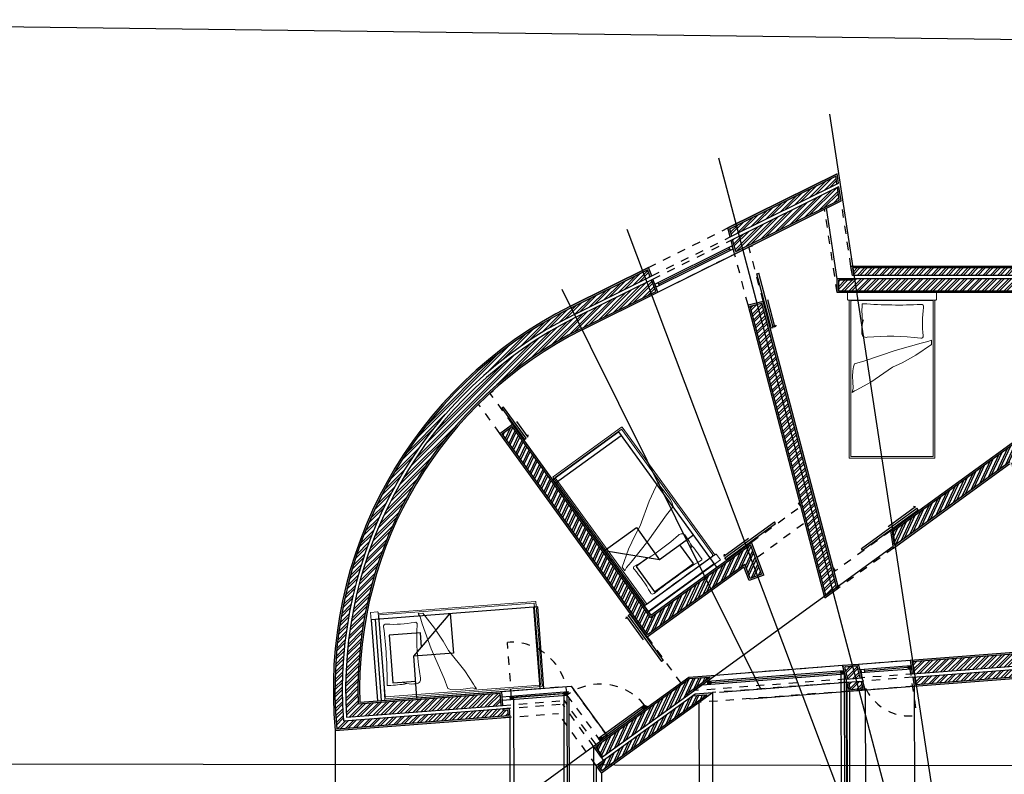
# Model space of a CAD drawing. Units: millimetres. Extents: x 0 to 55.3, y -0.4 to 26.5.
# Drawn here: x 7.1 to 19, y 17.3 to 26.5 of the extents above; entities that cross this region are included whole.
import ezdxf

# ---------------------------------------------------------------- set-up
doc = ezdxf.new("R2010")
doc.units = ezdxf.units.MM
doc.linetypes.add('ACAD_ISO03W100', pattern=[30, 12, -18])
doc.layers.get('0').transparency = 0.5
for name, color, linetype in [('camas', 221, 'Continuous'), ('eixos', 151, 'Continuous'), ('extras', 241, 'Continuous'), ('janelas_100', 121, 'Continuous'), ('paredes', 41, 'Continuous'), ('portas_correr', 191, 'Continuous'), ('vistas', 11, 'Continuous')]:
    doc.layers.add(name, color=color, linetype=linetype)
for name, color, linetype, transparency in [('chamada_C1', 255, 'Continuous', 0.5), ('hatch', 21, 'Continuous', 0.15), ('invisibilidades', 71, 'ACAD_ISO03W100', 0.5), ('texto', 171, 'Continuous', 0.15)]:
    doc.layers.add(name, color=color, linetype=linetype, transparency=transparency)
picture_1 = doc.add_image_def('image1.jpg', size_in_pixel=(564, 446))
pattern_1 = [(45, (0, 0), (-0.04490128, 0.04490128), []), (45, (0, 0.03175), (-0.04490128, 0.04490128), [])]
pattern_2 = [(45, (0, 0), (-2.24506, 2.24506), []), (45, (0, 1.5875), (-2.24506, 2.24506), [])]
pattern_3 = [(65, (0, 0), (-0.05755054, 0.02683626), []), (65, (-0.01086, 0.029835), (-0.05755054, 0.02683626), [])]
pattern_4 = [(0, (0, 0), (0, 6.985), [5.08, -1.905]), (90, (0, 0), (-6.985, 4e-16), [5.08, -1.905])]

# ---------------------------------------------------------------- blocks, each defined once
blk = doc.blocks.new('cm09-1')
at = {"lineweight": 9}
for p, q in [((-0.54, 0), (0, 0)), ((-0.54, -0.084), (-0.54, 0)), ((0.54, 0), (0, 0)), ((0.54, -0.084), (0.54, 0)), ((-0.54, -0.084), (-0.54, -0.084)), ((-0.52, -2.009), (-0.52, -0.09)), ((-0.5, -0.104), (-0.5, -1.989)), ((0.5, -0.104), (0.5, -1.989)), ((0.52, -2.009), (0.52, -0.09)), ((0.54, -0.084), (0.54, -0.084)), ((-0.358, -0.372), (-0.346, -0.329)), ((-0.515, -2.014), (0, -2.014)), ((-0.495, -1.994), (0, -1.994)), ((0.495, -1.994), (0, -1.994)), ((0.515, -2.014), (0, -2.014))]:
    blk.add_line(p, q, dxfattribs=at)
blk.add_line((0.49, -0.094), (-0.49, -0.094))
blk.add_lwpolyline([(0.349, -0.553, 0.058142), (-0.303, -0.543, -0.494643), (-0.368, -0.488, -0.068648), (-0.358, -0.372, -0.03599), (-0.364, -0.148, -0.573858), (-0.351, -0.134, 0.031173), (0.351, -0.144, -0.583265), (0.383, -0.18, 0.064746), (0.378, -0.525, -0.598723)], format="xyb", close=True, dxfattribs=at)
blk.add_lwpolyline([(0.48, -0.577), (0.48, -0.631), (0.288, -0.762), (0.123, -0.854), (0.006, -0.908), (-0.257, -1.089), (-0.426, -1.182), (-0.456, -1.194), (-0.486, -1.213), (-0.486, -1.213), (-0.471, -1.163), (-0.475, -1.085), (-0.479, -1.018), (-0.478, -0.952), (-0.47, -0.903), (-0.456, -0.864), (-0.331, -0.83), (0.04, -0.702), (0.354, -0.616), (0.438, -0.595)], close=True, dxfattribs=at)
for centre, radius, start, end in [((-0.535, -0.084), 0.005, 180, 269.4106), ((0.047, 33.275), 33.37, 268.9997, 269.9185), ((-0.047, 33.275), 33.37, 270.0815, 271.0003), ((0.49, -0.104), 0.01, 0, 90), ((0.535, -0.084), 0.005, 270.5894, 0), ((-0.515, -2.009), 0.005, 180, 270), ((-0.495, -1.989), 0.005, 180, 270), ((0.495, -1.989), 0.005, 270, 0), ((0.515, -2.009), 0.005, 270, 0)]:
    blk.add_arc(centre, radius, start, end, dxfattribs=at)
blk.add_arc((-0.49, -0.104), 0.01, 90, 180)
blk = doc.blocks.new('RECTANG')
for p, q in [((1, 1), (0, 1)), ((0, 1), (0, 0)), ((1, 0), (1, 1)), ((0, 0), (1, 0))]:
    blk.add_line(p, q)

msp = doc.modelspace()

# ---------------------------------------------------------------- hatches: boundary and pattern name
at = {"layer": 'hatch'}
h = msp.add_hatch(dxfattribs=at)
h.set_pattern_fill('AR-SAND', color=256, scale=0.0003)
h.paths.add_polyline_path([(15.697, 23.952), (16.987, 24.593), (17.001, 24.5), (17.02, 24.509), (17.002, 24.623), (15.673, 23.963), (15.702, 23.854), (15.72, 23.863)])
h = msp.add_hatch(dxfattribs=at)
h.set_pattern_fill('STEEL', color=256)
h.set_pattern_definition(pattern_2)
h.paths.add_polyline_path([(17.001, 24.5), (16.987, 24.593), (15.697, 23.952), (15.72, 23.863)])
h = msp.add_hatch(dxfattribs=at)
h.set_pattern_fill('STEEL', color=256, scale=0.02)
h.set_pattern_definition(pattern_1)
h.paths.add_polyline_path([(17.001, 24.5), (16.987, 24.593), (15.697, 23.952), (15.72, 23.863)])
h = msp.add_hatch(dxfattribs=at)
h.set_pattern_fill('AR-SAND', color=256, scale=0.0003)
h.paths.add_polyline_path([(15.731, 23.823), (15.712, 23.814), (15.756, 23.646), (17.052, 24.291), (17.026, 24.467), (17.007, 24.458), (17.03, 24.302), (15.769, 23.675)])
h = msp.add_hatch(dxfattribs=at)
h.set_pattern_fill('STEEL', color=256)
h.set_pattern_definition(pattern_2)
h.paths.add_polyline_path([(17.03, 24.302), (17.007, 24.458), (15.731, 23.823), (15.769, 23.675)])
h = msp.add_hatch(dxfattribs=at)
h.set_pattern_fill('STEEL', color=256, scale=0.02)
h.set_pattern_definition(pattern_1)
h.paths.add_polyline_path([(17.03, 24.302), (17.007, 24.458), (15.731, 23.823), (15.769, 23.675)])
h = msp.add_hatch(dxfattribs=at)
h.set_pattern_fill('AR-SAND', color=256, scale=0.0003)
h.paths.add_polyline_path([(19.105, 21.121), (17.703, 20.104), (17.678, 20.271), (21.92, 23.346), (21.886, 23.346), (17.656, 20.28), (17.688, 20.069), (19.101, 21.093), (19.712, 20.25), (19.866, 20.361), (19.83, 20.41), (19.255, 21.204), (20.53, 22.129), (21.634, 20.606), (20.205, 19.57), (20.228, 19.537), (20.316, 19.416), (23.37, 21.629), (23.258, 21.783), (23.21, 21.748), (21.788, 20.717), (20.76, 22.135), (21.384, 22.587), (23.606, 24.198), (23.542, 24.287), (23.526, 24.275), (23.578, 24.202), (20.732, 22.139), (21.783, 20.689), (23.254, 21.755), (23.342, 21.633), (20.321, 19.444), (20.233, 19.565), (21.662, 20.601), (20.535, 22.157), (19.227, 21.209), (19.838, 20.366), (19.716, 20.278)])
h = msp.add_hatch(dxfattribs=at)
h.set_pattern_fill('STEEL', color=256, scale=0.02, angle=20)
h.set_pattern_definition(pattern_3)
h.paths.add_polyline_path([(20.732, 22.139), (23.578, 24.202), (23.526, 24.275), (20.679, 22.212), (20.656, 22.245), (22.175, 23.346), (21.92, 23.346), (17.678, 20.271), (17.703, 20.104), (19.105, 21.121), (19.716, 20.278), (19.838, 20.366), (19.227, 21.209), (20.535, 22.157), (21.662, 20.601), (20.233, 19.565), (20.321, 19.444), (23.342, 21.633), (23.254, 21.755), (21.783, 20.689)])
h = msp.add_hatch(dxfattribs=at)
h.set_pattern_fill('AR-SAND', color=256, scale=0.0003)
h.paths.add_polyline_path([(17.195, 23.476), (19.545, 23.476), (19.545, 23.386), (19.565, 23.386), (19.565, 23.496), (17.172, 23.496), (17.189, 23.386), (17.209, 23.386)])
h = msp.add_hatch(dxfattribs=at)
h.set_pattern_fill('AR-SAND', color=256, scale=0.0003)
h.paths.add_polyline_path([(13.012, 18.122), (12.935, 18.117), (12.936, 18.097), (12.993, 18.101), (12.999, 18.031), (10.913, 17.872, -0.309433), (13.766, 22.992), (14.697, 23.455), (14.729, 23.37), (14.747, 23.379), (14.708, 23.483), (13.757, 23.01, 0.310469), (10.895, 17.85), (13.02, 18.013)])
h = msp.add_hatch(dxfattribs=at)
h.set_pattern_fill('STEEL', color=256, scale=0.02)
h.set_pattern_definition(pattern_1)
h.paths.add_polyline_path([(12.999, 18.031), (12.993, 18.101), (12.936, 18.097), (12.935, 18.117), (10.996, 17.968, -0.304677), (13.806, 22.911), (14.729, 23.37), (14.697, 23.455), (13.766, 22.992, 0.309433), (10.913, 17.872)])
h = msp.add_hatch(dxfattribs=at)
h.set_pattern_fill('STEEL', color=256, scale=0.02)
h.set_pattern_definition(pattern_1)
h.paths.add_polyline_path([(19.545, 23.476), (17.195, 23.476), (17.209, 23.386), (19.545, 23.386)])
h = msp.add_hatch(dxfattribs=at)
h.set_pattern_fill('STEEL', color=256, scale=0.02)
h.set_pattern_definition(pattern_1)
h.paths.add_polyline_path([(12.9, 18.305), (11.175, 18.173, -0.294106), (13.891, 22.741), (14.796, 23.191), (14.743, 23.332), (13.824, 22.876, 0.302513), (11.033, 18.011), (12.912, 18.155)])
h = msp.add_hatch(dxfattribs=at)
h.set_pattern_fill('AR-SAND', color=256, scale=0.0008)
h.paths.add_polyline_path([(14.761, 23.341), (14.743, 23.332), (14.796, 23.191), (13.891, 22.741, 0.294106), (11.175, 18.173), (12.9, 18.305), (12.912, 18.155), (12.932, 18.156), (12.919, 18.326), (11.194, 18.194, -0.292949), (13.9, 22.723), (14.821, 23.181)])
h = msp.add_hatch(dxfattribs=at)
h.set_pattern_fill('AR-SAND', color=256, scale=0.0003)
h.paths.add_polyline_path([(12.912, 18.155), (12.932, 18.156), (12.919, 18.326), (11.194, 18.194, -0.292949), (13.9, 22.723), (14.821, 23.181), (14.761, 23.341), (14.743, 23.332), (14.796, 23.191), (13.891, 22.741, 0.294106), (11.175, 18.173), (12.9, 18.305)])
h = msp.add_hatch(dxfattribs=at)
h.set_pattern_fill('AR-SAND', color=256, scale=0.0003)
h.paths.add_polyline_path([(17.024, 23.326), (17.198, 23.326), (17.195, 23.346), (17.004, 23.346), (17.004, 23.176), (19.565, 23.176), (19.565, 23.346), (19.545, 23.346), (19.545, 23.196), (17.024, 23.196)])
h = msp.add_hatch(dxfattribs=at)
h.set_pattern_fill('STEEL', color=256, scale=0.02)
h.set_pattern_definition(pattern_1)
h.paths.add_polyline_path([(19.545, 23.346), (17.195, 23.346), (17.198, 23.326), (17.024, 23.326), (17.024, 23.196), (19.545, 23.196)])
h = msp.add_hatch(dxfattribs=at)
h.set_pattern_fill('AR-SAND', color=256, scale=0.0003)
h.paths.add_polyline_path([(16.103, 23.074), (15.919, 23.026), (16.854, 19.464), (17.019, 19.584)])
h.paths.add_polyline_path([(16.996, 19.592), (16.866, 19.498), (15.944, 23.012), (16.089, 23.05)], flags=16)
h = msp.add_hatch(dxfattribs=at)
h.set_pattern_fill('STEEL', color=256, scale=0.02)
h.set_pattern_definition(pattern_1)
h.paths.add_polyline_path([(16.089, 23.05), (15.944, 23.012), (16.866, 19.498), (16.996, 19.592)])
h = msp.add_hatch(dxfattribs=at)
h.set_pattern_fill('AR-SAND', color=256, scale=0.0003)
h.paths.add_polyline_path([(13.053, 21.575), (12.9, 21.463), (14.693, 18.989), (15.869, 19.842), (15.932, 19.674), (16.11, 19.741), (15.96, 20.142), (14.735, 19.254)])
h.paths.add_polyline_path([(14.731, 19.226), (15.95, 20.11), (16.084, 19.753), (15.944, 19.7), (15.879, 19.873), (14.697, 19.017), (12.928, 21.459), (13.049, 21.547)], flags=16)
h = msp.add_hatch(dxfattribs=at)
h.set_pattern_fill('STEEL', color=256, scale=0.02, angle=20)
h.set_pattern_definition(pattern_3)
h.paths.add_polyline_path([(14.731, 19.226), (13.049, 21.547), (12.928, 21.459), (14.697, 19.017), (15.879, 19.873), (15.944, 19.7), (16.084, 19.753), (15.95, 20.11)])
h = msp.add_hatch(dxfattribs=at)
h.set_pattern_fill('AR-SAND', color=256, scale=0.0003)
h.paths.add_polyline_path([(21.227, 18.961), (17.893, 18.706), (17.918, 18.538), (17.938, 18.539), (17.916, 18.688), (21.207, 18.94), (21.207, 17.902), (21.057, 17.902), (21.057, 17.882), (21.227, 17.882)])
h = msp.add_hatch(dxfattribs=at)
h.set_pattern_fill('STEEL', color=256, scale=0.02)
h.set_pattern_definition(pattern_1)
h.paths.add_polyline_path([(21.057, 18.778), (21.057, 17.902), (21.207, 17.902), (21.207, 18.94), (17.916, 18.688), (17.938, 18.539)])
h = msp.add_hatch(dxfattribs=at)
h.set_pattern_fill('STEEL', color=256, scale=0.02)
h.set_pattern_definition(pattern_1)
h.paths.add_polyline_path([(20.927, 18.637), (20.927, 17.902), (21.017, 17.902), (21.017, 18.734), (17.944, 18.5), (17.958, 18.41)])
h = msp.add_hatch(dxfattribs=at)
h.set_pattern_fill('AR-SAND', color=256, scale=0.0003)
h.paths.add_polyline_path([(17.262, 18.658), (17.069, 18.643), (17.113, 18.476), (17.133, 18.478), (17.095, 18.625), (17.247, 18.637), (17.285, 18.489), (17.306, 18.491)])
h = msp.add_hatch(dxfattribs=at)
h.set_pattern_fill('STEEL', color=256, scale=0.02)
h.set_pattern_definition(pattern_1)
h.paths.add_polyline_path([(17.247, 18.637), (17.095, 18.625), (17.133, 18.478), (17.285, 18.489)])
h = msp.add_hatch(dxfattribs=at)
h.set_pattern_fill('AR-SAND', color=256, scale=0.0003)
h.paths.add_polyline_path([(20.907, 17.882), (21.017, 17.882), (21.017, 17.902), (20.927, 17.902), (20.927, 18.637), (17.958, 18.41), (17.944, 18.5), (17.924, 18.498), (17.941, 18.389), (20.907, 18.616)])
h = msp.add_hatch(dxfattribs=at)
h.set_pattern_fill('AR-SAND', color=256, scale=0.0003)
h.paths.add_polyline_path([(15.524, 18.525), (15.2, 18.5), (14.038, 17.658), (14.138, 17.52), (14.154, 17.532), (14.066, 17.654), (15.207, 18.481), (15.455, 18.5), (15.161, 18.287), (15.199, 18.29)])
h = msp.add_hatch(dxfattribs=at)
h.set_pattern_fill('STEEL', color=256)
h.set_pattern_definition(pattern_2)
h.paths.add_polyline_path([(15.199, 18.29), (15.161, 18.287), (15.455, 18.5), (15.207, 18.481), (14.066, 17.654), (14.154, 17.532)])
h = msp.add_hatch(dxfattribs=at)
h.set_pattern_fill('STEEL', color=256, scale=0.02, angle=20)
h.set_pattern_definition(pattern_3)
h.paths.add_polyline_path([(15.199, 18.29), (15.161, 18.287), (15.455, 18.5), (15.207, 18.481), (14.066, 17.654), (14.154, 17.532)])
h = msp.add_hatch(dxfattribs=at)
h.set_pattern_fill('AR-SAND', color=256, scale=0.0003)
h.paths.add_polyline_path([(17.316, 18.452), (17.296, 18.45), (17.319, 18.362), (17.167, 18.35), (17.144, 18.438), (17.123, 18.437), (17.152, 18.329), (17.344, 18.343)])
h = msp.add_hatch(dxfattribs=at)
h.set_pattern_fill('STEEL', color=256, scale=0.02)
h.set_pattern_definition(pattern_1)
h.paths.add_polyline_path([(17.296, 18.45), (17.144, 18.438), (17.167, 18.35), (17.319, 18.362)])
h = msp.add_hatch(dxfattribs=at)
h.set_pattern_fill('AR-SAND', color=256, scale=0.0003)
h.paths.add_polyline_path([(15.485, 18.312), (15.275, 18.296), (15.245, 18.273), (15.416, 18.286), (14.141, 17.362), (14.1, 17.419), (14.173, 17.472), (14.161, 17.488), (14.072, 17.423), (14.137, 17.334)])
h = msp.add_hatch(dxfattribs=at)
h.set_pattern_fill('STEEL', color=256)
h.set_pattern_definition(pattern_2)
h.paths.add_polyline_path([(15.416, 18.286), (15.245, 18.273), (14.161, 17.488), (14.173, 17.472), (14.09, 17.412), (14.131, 17.355)])
h = msp.add_hatch(dxfattribs=at)
h.set_pattern_fill('STEEL', color=256, scale=0.02, angle=20)
h.set_pattern_definition(pattern_3)
h.paths.add_polyline_path([(14.1, 17.419), (14.141, 17.362), (15.416, 18.286), (15.245, 18.273), (14.161, 17.488), (14.173, 17.472)])
at = {"layer": 'janelas_100'}
h = msp.add_hatch(dxfattribs=at)
h.set_pattern_fill('ANGLE', color=256)
h.set_pattern_definition(pattern_4)
h.paths.add_polyline_path([(15.722, 23.746), (15.686, 23.729), (15.704, 23.693), (15.739, 23.711)])
h = msp.add_hatch(dxfattribs=at)
h.set_pattern_fill('ANGLE', color=256)
h.set_pattern_definition(pattern_4)
h.paths.add_polyline_path([(15.739, 23.711), (15.722, 23.746), (15.686, 23.729), (15.704, 23.693)])
h = msp.add_hatch(dxfattribs=at)
h.set_pattern_fill('ANGLE', color=256)
h.set_pattern_definition(pattern_4)
h.paths.add_polyline_path([(15.722, 23.746), (15.686, 23.729), (15.704, 23.693), (15.739, 23.711)])
h = msp.add_hatch(dxfattribs=at)
h.set_pattern_fill('ANGLE', color=256)
h.set_pattern_definition(pattern_4)
h.paths.add_polyline_path([(14.82, 23.298), (14.784, 23.28), (14.802, 23.244), (14.838, 23.262)])
h = msp.add_hatch(dxfattribs=at)
h.set_pattern_fill('ANGLE', color=256)
h.set_pattern_definition(pattern_4)
h.paths.add_polyline_path([(14.82, 23.298), (14.784, 23.28), (14.802, 23.244), (14.838, 23.262)])
h = msp.add_hatch(dxfattribs=at)
h.set_pattern_fill('ANGLE', color=256)
h.set_pattern_definition(pattern_4)
h.paths.add_polyline_path([(14.82, 23.298), (14.784, 23.28), (14.802, 23.244), (14.838, 23.262)])
h = msp.add_hatch(dxfattribs=at)
h.set_pattern_fill('ANGLE', color=256)
h.set_pattern_definition(pattern_4)
h.paths.add_polyline_path([(17.086, 18.579), (17.046, 18.576), (17.049, 18.536), (17.089, 18.539)])
h = msp.add_hatch(color=256, dxfattribs=at)
h.dxf.hatch_style = 1
h.paths.add_polyline_path([(17.086, 18.579), (17.046, 18.576), (17.049, 18.536), (17.089, 18.539)])
h = msp.add_hatch(dxfattribs=at)
h.set_pattern_fill('ANGLE', color=256)
h.set_pattern_definition(pattern_4)
h.paths.add_polyline_path([(17.326, 18.598), (17.286, 18.595), (17.289, 18.555), (17.329, 18.558)])
h = msp.add_hatch(dxfattribs=at)
h.set_pattern_fill('ANGLE', color=256)
h.set_pattern_definition(pattern_4)
h.paths.add_polyline_path([(17.332, 18.598), (17.292, 18.595), (17.295, 18.555), (17.335, 18.558)])
h = msp.add_hatch(dxfattribs=at)
h.set_pattern_fill('ANGLE', color=256)
h.set_pattern_definition(pattern_4)
h.paths.add_polyline_path([(17.332, 18.598), (17.292, 18.595), (17.295, 18.555), (17.335, 18.558)])
h = msp.add_hatch(dxfattribs=at)
h.set_pattern_fill('ANGLE', color=256)
h.set_pattern_definition(pattern_4)
h.paths.add_polyline_path([(17.903, 18.642), (17.863, 18.639), (17.866, 18.599), (17.906, 18.602)])
h = msp.add_hatch(color=256, dxfattribs=at)
h.dxf.hatch_style = 1
h.paths.add_polyline_path([(17.903, 18.642), (17.863, 18.639), (17.866, 18.599), (17.906, 18.602)])
h = msp.add_hatch(dxfattribs=at)
h.set_pattern_fill('ANGLE', color=256)
h.set_pattern_definition(pattern_4)
h.paths.add_polyline_path([(15.463, 18.455), (15.424, 18.452), (15.427, 18.412), (15.467, 18.415)])
h = msp.add_hatch(color=256, dxfattribs=at)
h.dxf.hatch_style = 1
h.paths.add_polyline_path([(15.463, 18.455), (15.424, 18.452), (15.427, 18.412), (15.467, 18.415)])
h = msp.add_hatch(dxfattribs=at)
h.set_pattern_fill('ANGLE', color=256)
h.set_pattern_definition(pattern_4)
h.paths.add_polyline_path([(13.061, 18.272), (13.021, 18.269), (13.024, 18.229), (13.064, 18.232)])
h = msp.add_hatch(dxfattribs=at)
h.set_pattern_fill('ANGLE', color=256)
h.set_pattern_definition(pattern_4)
h.paths.add_polyline_path([(13.061, 18.272), (13.021, 18.269), (13.024, 18.229), (13.064, 18.232)])
h = msp.add_hatch(color=256, dxfattribs=at)
h.dxf.hatch_style = 1
h.paths.add_polyline_path([(13.061, 18.272), (13.021, 18.269), (13.024, 18.229), (13.064, 18.232)])
h = msp.add_hatch(dxfattribs=at)
h.set_pattern_fill('ANGLE', color=256)
h.set_pattern_definition(pattern_4)
h.paths.add_polyline_path([(13.713, 18.321), (13.673, 18.318), (13.676, 18.279), (13.716, 18.282)])
h.paths.add_polyline_path([(13.735, 18.323), (13.713, 18.321), (13.716, 18.282)])
h = msp.add_hatch(color=256, dxfattribs=at)
h.dxf.hatch_style = 1
h.paths.add_polyline_path([(13.713, 18.321), (13.673, 18.318), (13.676, 18.279), (13.716, 18.282)])
h.paths.add_polyline_path([(13.735, 18.323), (13.713, 18.321), (13.716, 18.282)])
h = msp.add_hatch(dxfattribs=at)
h.set_pattern_fill('ANGLE', color=256)
h.set_pattern_definition(pattern_4)
h.paths.add_polyline_path([(13.713, 18.321), (13.673, 18.318), (13.676, 18.279), (13.716, 18.282)])
h = msp.add_hatch(dxfattribs=at)
h.set_pattern_fill('ANGLE', color=256)
h.set_pattern_definition(pattern_4)
h.paths.add_polyline_path([(13.735, 18.323), (13.713, 18.321), (13.716, 18.282)])
h = msp.add_hatch(dxfattribs=at)
h.set_pattern_fill('ANGLE', color=256)
h.set_pattern_definition(pattern_4)
h.paths.add_polyline_path([(14.661, 18.159), (14.628, 18.135), (14.652, 18.103), (14.684, 18.126)])
h = msp.add_hatch(dxfattribs=at)
h.set_pattern_fill('ANGLE', color=256)
h.set_pattern_definition(pattern_4)
h.paths.add_polyline_path([(14.661, 18.159), (14.684, 18.126), (14.702, 18.139)])
h.paths.add_polyline_path([(14.661, 18.159), (14.628, 18.135), (14.652, 18.103), (14.684, 18.126)])
h = msp.add_hatch(color=256, dxfattribs=at)
h.dxf.hatch_style = 1
h.paths.add_polyline_path([(14.684, 18.126), (14.661, 18.159), (14.628, 18.135), (14.652, 18.103)])
h.paths.add_polyline_path([(14.702, 18.139), (14.661, 18.159), (14.684, 18.126)])
h = msp.add_hatch(dxfattribs=at)
h.set_pattern_fill('ANGLE', color=256)
h.set_pattern_definition(pattern_4)
h.paths.add_polyline_path([(14.661, 18.159), (14.684, 18.126), (14.702, 18.139)])
h = msp.add_hatch(dxfattribs=at)
h.set_pattern_fill('ANGLE', color=256)
h.set_pattern_definition(pattern_4)
h.paths.add_polyline_path([(14.132, 17.776), (14.1, 17.752), (14.123, 17.72), (14.155, 17.743)])
h = msp.add_hatch(dxfattribs=at)
h.set_pattern_fill('ANGLE', color=256)
h.set_pattern_definition(pattern_4)
h.paths.add_polyline_path([(14.132, 17.776), (14.1, 17.752), (14.123, 17.72), (14.155, 17.743)])
h = msp.add_hatch(color=256, dxfattribs=at)
h.dxf.hatch_style = 1
h.paths.add_polyline_path([(14.132, 17.776), (14.1, 17.752), (14.123, 17.72), (14.155, 17.743)])

# ---------------------------------------------------------------- linework, layer by layer
at = {"layer": 'chamada_C1'}
for p, q in [((17.049, 18.536), (17.094, 2.791)), ((17.089, 18.539), (17.134, 2.791)), ((17.113, 18.476), (17.158, 2.711)), ((17.123, 18.437), (17.168, 2.711)), ((17.344, 18.343), (17.389, 2.711)), ((17.941, 18.388), (17.985, 2.713)), ((13.064, 18.233), (13.108, 2.779)), ((13.676, 18.279), (13.704, 2.78)), ((13.716, 18.282), (13.744, 2.78)), ((13.716, 18.282), (13.739, 18.249)), ((13.739, 18.249), (13.767, 2.78)), ((15.485, 18.312), (15.529, 2.706)), ((17.152, 18.329), (17.196, 2.711)), ((15.32, 18.192), (15.365, 2.537)), ((13.02, 18.013), (13.048, 2.699)), ((10.895, 17.85), (10.923, 2.693)), ((14.038, 17.658), (14.065, 2.702)), ((14.072, 17.423), (14.099, 2.702)), ((14.137, 17.334), (14.178, 2.702))]:
    msp.add_line(p, q, dxfattribs=at)
at = {"layer": 'eixos'}
for p, q in [((18.94, 12.028), (16.914, 25.348)), ((18.94, 12.028), (15.562, 24.811)), ((18.94, 12.028), (14.449, 23.946)), ((13.653, 23.22), (16.071, 18.356)), ((15.524, 18.525), (17.685, 20.091)), ((15.57, 18.318), (17.123, 18.437)), ((15.94, 18.235), (17.941, 18.388)), ((12.678, 16.672), (14.038, 17.658)), ((1.254, 17.452), (33.709, 17.4))]:
    msp.add_line(p, q, dxfattribs=at)
at = {"layer": 'extras'}
for p, q in [((13.573, 20.858), (14.375, 21.44)), ((14.169, 20.036), (14.56, 20.319)), ((14.56, 20.319), (14.843, 19.928)), ((15.254, 20.226), (14.843, 19.928)), ((14.843, 19.928), (14.169, 20.036)), ((15.254, 19.881), (15.09, 20.107)), ((14.701, 19.951), (14.557, 19.847)), ((14.557, 19.847), (14.781, 19.538)), ((15.508, 19.877), (14.705, 19.295)), ((14.781, 19.538), (15.254, 19.881)), ((13.309, 19.349), (13.385, 18.362)), ((11.46, 18.214), (11.384, 19.202)), ((11.852, 18.754), (12.296, 19.272)), ((12.296, 19.272), (12.333, 18.791)), ((11.932, 19.04), (11.552, 19.011)), ((11.552, 19.011), (11.596, 18.429)), ((11.945, 18.863), (11.932, 19.04)), ((12.333, 18.791), (11.852, 18.754)), ((11.89, 18.247), (11.852, 18.754)), ((11.596, 18.429), (11.875, 18.45))]:
    msp.add_line(p, q, dxfattribs=at)
at = {"layer": 'invisibilidades', "ltscale": 0.002}
for p, q in [((17.172, 23.496), (17.052, 24.291)), ((17.004, 23.176), (16.851, 24.191)), ((14.708, 23.483), (15.673, 23.963)), ((14.747, 23.379), (15.702, 23.854)), ((14.761, 23.341), (15.712, 23.814)), ((16.103, 23.074), (15.93, 23.733)), ((14.821, 23.181), (15.756, 23.646)), ((15.919, 23.026), (15.756, 23.646)), ((13.053, 21.575), (12.779, 21.953)), ((12.9, 21.463), (12.64, 21.821)), ((15.96, 20.142), (16.562, 20.578)), ((16.029, 19.957), (16.613, 20.381)), ((17.656, 20.28), (16.981, 19.791)), ((17.688, 20.069), (16.999, 19.569)), ((14.693, 18.989), (15.1, 18.428)), ((17.262, 18.658), (17.893, 18.706)), ((15.524, 18.525), (17.069, 18.643)), ((17.113, 18.476), (15.261, 18.335)), ((17.938, 18.539), (17.306, 18.491)), ((17.924, 18.498), (17.316, 18.452)), ((12.919, 18.326), (13.766, 18.391)), ((14.208, 17.781), (13.766, 18.391)), ((17.941, 18.388), (15.32, 18.192)), ((17.123, 18.437), (15.485, 18.312)), ((12.932, 18.156), (13.685, 18.214)), ((14.07, 17.682), (13.685, 18.214)), ((12.935, 18.117), (13.665, 18.172)), ((14.161, 17.488), (13.665, 18.172)), ((12.943, 18.007), (13.612, 18.058)), ((14.072, 17.423), (13.612, 18.058))]:
    msp.add_line(p, q, dxfattribs=at)
at = {"layer": 'janelas_100'}
for p, q in [((17.004, 23.346), (16.875, 24.203)), ((14.784, 23.28), (15.729, 23.75)), ((15.704, 23.693), (15.686, 23.729)), ((15.739, 23.711), (15.722, 23.746)), ((14.798, 23.243), (15.739, 23.711)), ((14.821, 23.181), (15.756, 23.646)), ((14.829, 23.28), (15.695, 23.711)), ((14.821, 23.181), (14.761, 23.341)), ((14.784, 23.28), (14.802, 23.244)), ((14.82, 23.298), (14.838, 23.262)), ((17.262, 18.658), (17.893, 18.706)), ((15.424, 18.452), (17.086, 18.579)), ((15.524, 18.525), (17.069, 18.643)), ((17.046, 18.576), (17.049, 18.536)), ((17.086, 18.579), (17.089, 18.539)), ((17.279, 18.594), (17.903, 18.642)), ((17.289, 18.555), (17.909, 18.602)), ((17.292, 18.595), (17.295, 18.555)), ((17.332, 18.598), (17.335, 18.558)), ((17.333, 18.578), (17.864, 18.619)), ((17.863, 18.639), (17.866, 18.599)), ((17.864, 18.619), (17.904, 18.622)), ((17.903, 18.642), (17.906, 18.602)), ((15.261, 18.335), (15.524, 18.525)), ((15.362, 18.407), (17.096, 18.54)), ((15.424, 18.452), (15.427, 18.412)), ((15.463, 18.455), (15.467, 18.415)), ((15.465, 18.435), (17.048, 18.556)), ((12.919, 18.326), (13.766, 18.391)), ((13.766, 18.391), (14.208, 17.781)), ((12.924, 18.261), (13.735, 18.323)), ((12.924, 18.261), (12.927, 18.221)), ((12.927, 18.221), (13.716, 18.282)), ((13.021, 18.269), (13.024, 18.229)), ((13.062, 18.252), (13.022, 18.249)), ((13.714, 18.302), (13.042, 18.25)), ((13.061, 18.272), (13.064, 18.232)), ((13.062, 18.252), (13.674, 18.299)), ((13.673, 18.318), (13.676, 18.279)), ((13.714, 18.302), (13.674, 18.299)), ((13.713, 18.321), (13.716, 18.282)), ((13.716, 18.282), (13.713, 18.321)), ((13.716, 18.282), (13.735, 18.323)), ((13.732, 18.293), (13.732, 18.293)), ((14.661, 18.159), (14.1, 17.752)), ((14.64, 18.119), (14.144, 17.759)), ((14.702, 18.139), (14.155, 17.742)), ((14.652, 18.103), (14.628, 18.135)), ((14.684, 18.126), (14.661, 18.159)), ((14.661, 18.159), (14.702, 18.139)), ((14.123, 17.72), (14.1, 17.752)), ((14.208, 17.781), (14.123, 17.72)), ((14.155, 17.743), (14.123, 17.72)), ((14.155, 17.743), (14.132, 17.776))]:
    msp.add_line(p, q, dxfattribs=at)
at = {"layer": 'janelas_100', "linetype": 'ACAD_ISO03W100', "ltscale": 0.002}
for p, q in [((13.042, 18.25), (12.991, 18.922)), ((17.884, 18.62), (17.972, 18.034)), ((13.716, 18.282), (14.123, 17.72))]:
    msp.add_line(p, q, dxfattribs=at)
for centre, radius, start, end in [((13.042, 18.25), 0.674, 2.6718, 94.3718), ((17.884, 18.62), 0.593, 186.3053, 278.5583), ((14.123, 17.72), 0.694, 39.2379, 125.9337)]:
    msp.add_arc(centre, radius, start, end, dxfattribs=at)
at = {"layer": 'paredes'}
for p, q in [((17.002, 24.623), (15.673, 23.963)), ((15.673, 23.963), (17.002, 24.623)), ((17.02, 24.509), (17.002, 24.623)), ((15.702, 23.854), (17.02, 24.509)), ((15.712, 23.814), (17.026, 24.467)), ((17.052, 24.291), (17.026, 24.467)), ((17.052, 24.291), (17.026, 24.467)), ((15.756, 23.646), (17.052, 24.291)), ((15.702, 23.854), (15.673, 23.963)), ((15.756, 23.646), (15.712, 23.814)), ((19.565, 23.496), (17.172, 23.496)), ((17.189, 23.386), (17.172, 23.496)), ((13.757, 23.01), (14.708, 23.483)), ((14.708, 23.483), (13.757, 23.01)), ((13.806, 22.911), (14.747, 23.379)), ((14.747, 23.379), (14.708, 23.483)), ((19.565, 23.386), (17.189, 23.386)), ((13.824, 22.876), (14.761, 23.341)), ((14.821, 23.181), (14.761, 23.341)), ((17.004, 23.176), (17.004, 23.346)), ((19.565, 23.346), (17.004, 23.346)), ((17.656, 20.28), (21.886, 23.346)), ((13.9, 22.723), (14.821, 23.181)), ((19.565, 23.176), (17.004, 23.176)), ((15.919, 23.026), (16.103, 23.074)), ((16.854, 19.464), (15.919, 23.026)), ((17.019, 19.584), (16.103, 23.074)), ((12.9, 21.463), (13.053, 21.575)), ((14.735, 19.254), (13.053, 21.575)), ((14.693, 18.989), (12.9, 21.463)), ((17.688, 20.069), (19.101, 21.093)), ((17.688, 20.069), (17.656, 20.28)), ((14.735, 19.254), (15.96, 20.142)), ((16.11, 19.741), (15.96, 20.142)), ((14.693, 18.989), (15.869, 19.842)), ((15.932, 19.674), (15.869, 19.842)), ((16.11, 19.741), (15.932, 19.674)), ((16.854, 19.464), (17.019, 19.584)), ((17.893, 18.706), (21.227, 18.961)), ((17.893, 18.706), (21.227, 18.961)), ((17.893, 18.706), (17.918, 18.538)), ((17.893, 18.706), (17.918, 18.538)), ((17.893, 18.706), (17.918, 18.538)), ((17.918, 18.538), (21.057, 18.778)), ((17.924, 18.498), (21.017, 18.734)), ((17.069, 18.643), (17.262, 18.658)), ((17.113, 18.476), (17.069, 18.643)), ((17.306, 18.491), (17.262, 18.658)), ((17.941, 18.389), (20.907, 18.616)), ((14.038, 17.658), (15.2, 18.5)), ((14.138, 17.52), (15.524, 18.525)), ((15.2, 18.5), (15.524, 18.525)), ((17.113, 18.476), (17.306, 18.491)), ((17.123, 18.437), (17.316, 18.452)), ((17.344, 18.343), (17.316, 18.452)), ((17.924, 18.498), (17.941, 18.388)), ((17.152, 18.329), (17.123, 18.437)), ((17.152, 18.329), (17.344, 18.343)), ((11.194, 18.194), (12.919, 18.326)), ((12.919, 18.326), (12.932, 18.156)), ((14.072, 17.423), (15.275, 18.296)), ((14.137, 17.334), (15.485, 18.312)), ((15.275, 18.296), (15.485, 18.312)), ((10.996, 17.968), (13.012, 18.122)), ((11.033, 18.011), (12.932, 18.156)), ((13.012, 18.122), (13.02, 18.013)), ((10.895, 17.85), (13.02, 18.013)), ((14.138, 17.52), (14.038, 17.658)), ((14.137, 17.334), (14.072, 17.423)), ((14.141, 17.362), (14.1, 17.419))]:
    msp.add_line(p, q, dxfattribs=at)
for radius, end in [(5.209, 185.4795), (5.099, 184.2672), (5.059, 183.8134), (4.889, 181.8008)]:
    msp.add_arc((16.081, 18.348), radius, 116.4876, end, dxfattribs=at)
at = {"layer": 'portas_correr'}
for p, q in [((15.93, 23.733), (15.974, 23.744)), ((15.974, 23.744), (15.971, 23.753)), ((16.026, 23.406), (16.05, 23.412)), ((16.199, 22.747), (16.026, 23.406)), ((16.223, 22.754), (16.05, 23.412)), ((16.247, 22.76), (16.161, 23.089)), ((16.226, 22.773), (16.247, 22.76)), ((16.26, 22.781), (16.247, 22.76)), ((16.199, 22.747), (16.223, 22.754)), ((12.779, 21.953), (12.817, 21.981)), ((12.817, 21.981), (12.814, 21.985)), ((12.945, 21.785), (12.925, 21.77)), ((12.925, 21.77), (13.198, 21.391)), ((13.218, 21.405), (12.945, 21.785)), ((13.102, 21.61), (13.239, 21.42)), ((13.198, 21.391), (13.218, 21.405)), ((13.239, 21.42), (13.243, 21.445)), ((16.535, 20.614), (16.549, 20.625)), ((16.562, 20.578), (16.535, 20.614)), ((17.298, 20.064), (17.973, 20.553)), ((17.313, 20.044), (17.988, 20.533)), ((17.623, 20.331), (17.958, 20.573)), ((17.934, 20.577), (17.958, 20.573)), ((17.988, 20.533), (17.973, 20.553)), ((15.638, 19.952), (16.24, 20.388)), ((16.255, 20.368), (16.24, 20.388)), ((15.653, 19.932), (16.255, 20.368)), ((15.624, 19.972), (15.925, 20.19)), ((17.313, 20.044), (17.298, 20.064)), ((15.628, 19.997), (15.624, 19.972)), ((15.653, 19.932), (15.638, 19.952)), ((16.955, 19.828), (16.981, 19.791)), ((16.981, 19.791), (16.967, 19.781)), ((14.437, 19.21), (14.441, 19.234)), ((14.441, 19.234), (14.644, 18.954)), ((14.461, 19.249), (14.481, 19.264)), ((14.461, 19.249), (14.868, 18.688)), ((14.481, 19.264), (14.888, 18.702)), ((14.888, 18.702), (14.868, 18.688))]:
    msp.add_line(p, q, dxfattribs=at)
at = {"layer": 'texto'}
msp.add_line((13.053, 21.575), (13.055, 21.576), dxfattribs=at)
at = {"layer": 'vistas'}
for p, q in [((15.697, 23.952), (16.987, 24.593)), ((17.001, 24.5), (16.987, 24.593)), ((17.03, 24.302), (17.007, 24.458)), ((17.03, 24.302), (17.016, 24.396)), ((15.769, 23.675), (17.03, 24.302)), ((15.72, 23.863), (15.697, 23.952)), ((15.769, 23.675), (15.731, 23.823)), ((13.766, 22.992), (14.697, 23.455)), ((14.729, 23.37), (14.697, 23.455)), ((19.545, 23.476), (17.195, 23.476)), ((17.209, 23.386), (17.195, 23.476)), ((14.796, 23.191), (14.743, 23.332)), ((17.024, 23.196), (17.024, 23.326)), ((17.198, 23.326), (17.024, 23.326)), ((17.198, 23.326), (17.195, 23.346)), ((17.678, 20.271), (21.92, 23.346)), ((13.891, 22.741), (14.796, 23.191)), ((19.545, 23.196), (17.024, 23.196)), ((15.944, 23.012), (16.089, 23.05)), ((16.866, 19.498), (15.944, 23.012)), ((16.996, 19.592), (16.089, 23.05)), ((12.928, 21.459), (13.049, 21.547)), ((14.697, 19.017), (12.928, 21.459)), ((14.731, 19.226), (13.049, 21.547)), ((17.703, 20.104), (19.105, 21.121)), ((17.703, 20.104), (17.678, 20.271)), ((14.731, 19.226), (15.95, 20.11)), ((16.084, 19.753), (15.95, 20.11)), ((14.697, 19.017), (15.879, 19.873)), ((15.944, 19.7), (15.879, 19.873)), ((16.084, 19.753), (15.944, 19.7)), ((16.866, 19.498), (16.996, 19.592)), ((17.916, 18.688), (21.207, 18.94)), ((17.095, 18.625), (17.247, 18.637)), ((17.133, 18.478), (17.095, 18.625)), ((17.285, 18.489), (17.247, 18.637)), ((17.916, 18.688), (17.938, 18.539)), ((17.916, 18.688), (17.938, 18.539)), ((17.916, 18.688), (17.938, 18.539)), ((17.958, 18.41), (20.927, 18.637)), ((14.066, 17.654), (15.207, 18.481)), ((15.161, 18.287), (15.455, 18.5)), ((15.207, 18.481), (15.455, 18.5)), ((17.944, 18.5), (17.958, 18.41)), ((17.167, 18.35), (17.144, 18.438)), ((17.167, 18.35), (17.319, 18.362)), ((17.319, 18.362), (17.296, 18.45)), ((11.175, 18.173), (12.9, 18.305)), ((12.9, 18.305), (12.912, 18.155)), ((14.141, 17.362), (15.416, 18.286)), ((15.161, 18.287), (15.199, 18.29)), ((15.245, 18.273), (15.416, 18.286)), ((12.935, 18.117), (12.936, 18.097)), ((12.936, 18.097), (12.993, 18.101)), ((12.993, 18.101), (12.999, 18.031)), ((10.913, 17.872), (12.999, 18.031)), ((14.154, 17.532), (14.066, 17.654)), ((14.1, 17.419), (14.173, 17.472)), ((14.173, 17.472), (14.161, 17.488))]:
    msp.add_line(p, q, dxfattribs=at)
for radius, end in [(5.189, 185.2629), (4.909, 182.0449)]:
    msp.add_arc((16.081, 18.348), radius, 116.4876, end, dxfattribs=at)

# ---------------------------------------------------------------- block references
at = {"layer": 'camas'}
msp.add_blockref('cm09-1', (17.671, 23.176), dxfattribs=at)
for p, rotation in [((15.146, 19.608), 215.9337301220042), ((11.368, 18.749), 94.37181525671525)]:
    msp.add_blockref('cm09-1', p, dxfattribs=dict(at, rotation=rotation))
at = {"layer": 'extras', "xscale": 2.032000000006519, "yscale": 0.9906000000191852, "zscale": 2.032000000001466}
for p, rotation in [((13.543, 20.9), 305.9337301220042), ((13.36, 19.353), 184.3718152567152)]:
    msp.add_blockref('RECTANG', p, dxfattribs=dict(at, rotation=rotation))

# ---------------------------------------------------------------- referenced raster images: frames only (the image files are external)
image = msp.add_image(picture_1, insert=(0, 0), size_in_units=(33.509, 26.498), rotation=-0.7205)
image.dxf.flags = 7

doc.saveas('drawing.dxf')
